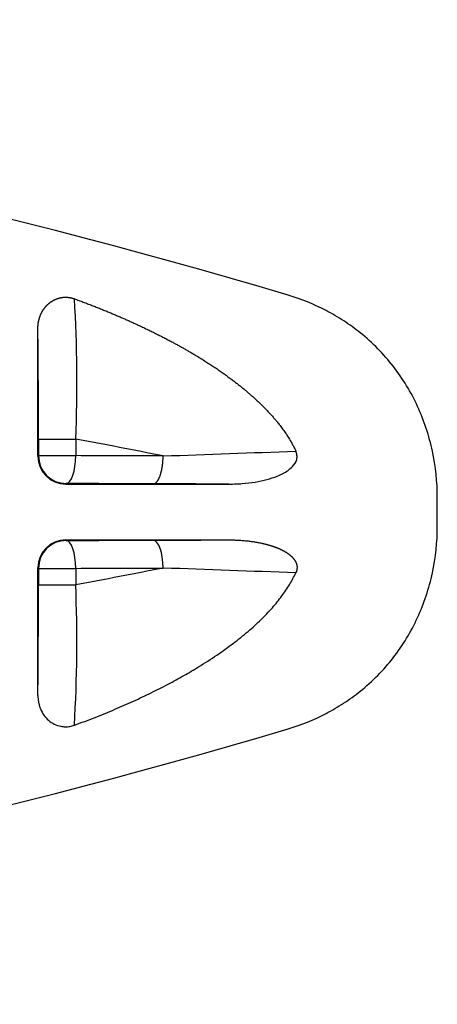
# Model space of a CAD drawing. Units: millimetres. Extents: x 0 to 291, y 0 to 204.
# Drawn here: x 176 to 194, y 24 to 67 of the extents above; entities that cross this region are included whole.
import ezdxf

# ---------------------------------------------------------------- set-up
doc = ezdxf.new("R2010")
doc.units = ezdxf.units.MM
doc.layers.add('A-SKATE-M-BCN', color=7, linetype='Continuous')
doc.layers.add('Predeterminado', color=7, linetype='Continuous')

# ---------------------------------------------------------------- blocks, each defined once
blk = doc.blocks.new('SE')
at = {"layer": 'A-SKATE-M-BCN', "color": 7, "linetype": 'Continuous'}
for p, q in [((176.881, 47.896), (176.881, 53.493)), ((176.905, 48.649), (178.544, 48.649)), ((176.905, 48.649), (176.905, 47.92)), ((178.544, 48.649), (178.544, 47.92)), ((176.881, 47.896), (176.905, 47.92)), ((176.905, 47.92), (178.544, 47.92)), ((178.105, 46.672), (178.129, 46.696)), ((178.105, 46.672), (185.261, 46.672)), ((194.424, 44.824), (194.424, 46.072)), ((178.105, 44.224), (178.129, 44.2)), ((178.105, 44.224), (185.261, 44.224)), ((176.881, 43), (176.905, 42.976)), ((176.881, 37.403), (176.881, 43)), ((176.905, 42.976), (178.544, 42.976)), ((176.905, 42.976), (176.905, 42.247)), ((178.544, 42.976), (178.544, 42.247)), ((176.905, 42.247), (178.544, 42.247))]:
    blk.add_line(p, q, dxfattribs=at)
for centre, radius, start, end in [((104.617, -225.752), 292.8, 73.47928, 106.52072), ((117.63, 51.146), 60.965, 357.65249, 3.43913), ((-197.641, 49.215), 374.547, 359.91346, 0.65439), ((101.843, -358.341), 414.155, 78.78677, 79.32726), ((100.57, 2385.941), 2339.464, 272.004001, 272.146884), ((101.25, -2276.341), 2320.747, 87.852593, 87.996629), ((-232.737, 41.855), 409.642, 359.37735, 0.05481), ((116.326, 39.761), 62.267, 356.62251, 2.28798), ((104.617, 316.648), 292.8, 253.47928, 286.52072)]:
    blk.add_arc(centre, radius, start, end, dxfattribs=at)
for centre, major_axis, ratio, start_param, end_param in [((178.105, 47.896), (0.866, 0.866), 0.999924, 2.356233, 3.926953), ((178.129, 47.92), (0.865, -0.865), 0.999924, 3.927029, 5.497749), ((178.129, 47.92), (-0.004, -1.224), 0.338898, 0.009276, 1.571862), ((104.616, 46.139), (218.132, 0), 0.008678, 1.206282, 1.225037), ((104.616, 44.915), (216.908, 0), 0.008727, 1.206281, 1.225037), ((164.285, 46.542), (46.66, -0.08), 0.003972, 1.104556, 1.182692), ((178.105, 43), (0.866, -0.866), 0.999924, 2.356233, 3.926953), ((178.129, 42.976), (-0.865, -0.865), 0.999924, 3.927029, 5.497749), ((104.616, 45.981), (216.908, 0), 0.008727, -1.225037, -1.206282), ((178.129, 42.976), (-0.004, 1.224), 0.338898, 4.711324, 6.27391), ((164.6, 44.351), (46.185, 0.08), 0.003946, -1.185838, -1.106997), ((181.943, 42.988), (-0.004, 1.224), 0.356482, 4.711197, 6.273846), ((104.616, 44.757), (218.132, 0), 0.008678, -1.225037, -1.206282)]:
    blk.add_ellipse(centre, major_axis=major_axis, ratio=ratio, start_param=start_param, end_param=end_param, dxfattribs=at)
for points, degree, knots in [([(176.881, 53.493), (176.881, 53.648), (176.91, 53.797), (176.939, 53.95), (176.997, 54.09), (177.057, 54.234), (177.144, 54.357), (177.234, 54.484), (177.348, 54.584), (177.464, 54.685), (177.599, 54.753), (177.737, 54.822), (177.886, 54.851), (178.037, 54.881), (178.189, 54.868), (178.341, 54.856), (178.485, 54.803)], 2, [0, 0, 0, 0.125009, 0.125009, 0.250019, 0.250019, 0.375028, 0.375028, 0.500038, 0.500038, 0.625047, 0.625047, 0.750057, 0.750057, 0.875066, 0.875066, 1, 1, 1]), ([(191.035, 53.311), (190.804, 53.496), (190.562, 53.67), (190.186, 53.916), (190.058, 53.995), (189.8, 54.146), (189.669, 54.219), (189.007, 54.565), (188.455, 54.789), (187.878, 54.96)], 3, [0, 0, 0, 0, 0.25, 0.25, 0.375, 0.375, 0.5, 0.5, 1, 1, 1, 1]), ([(178.485, 54.803), (179.972, 54.259), (181.282, 53.652), (182.736, 52.978), (183.942, 52.242), (185.367, 51.37), (186.382, 50.45), (186.973, 49.914), (187.41, 49.374), (187.922, 48.741), (188.21, 48.119)], 2, [0, 0, 0, 0.25, 0.25, 0.5, 0.5, 0.75, 0.75, 0.875, 0.875, 1, 1, 1]), ([(194.424, 46.072), (194.424, 46.767), (194.352, 47.449), (194.064, 48.789), (193.844, 49.455), (193.269, 50.702), (192.916, 51.288), (192.068, 52.379), (191.579, 52.877), (191.035, 53.311)], 3, [0, 0, 0, 0, 0.25, 0.25, 0.5, 0.5, 0.75, 0.75, 1, 1, 1, 1]), ([(185.261, 46.672), (185.377, 46.673), (185.576, 46.676), (185.964, 46.7), (186.412, 46.752), (186.927, 46.859), (187.417, 47.017), (187.798, 47.209), (188.096, 47.455), (188.253, 47.692), (188.269, 47.911), (188.246, 48.032), (188.222, 48.09), (188.21, 48.119)], 3, [0, 0, 0, 0, 0.094189, 0.16143, 0.315163, 0.458688, 0.58728, 0.73179, 0.800415, 0.900266, 0.949962, 0.97447, 1, 1, 1, 1]), ([(181.943, 46.683), (182.012, 46.685), (182.08, 46.724), (182.144, 46.8), (182.26, 47.019), (182.338, 47.343), (182.365, 47.525), (182.379, 47.716), (182.38, 47.907)], 5, [0, 0, 0, 0, 0, 0, 0.499999, 0.499999, 0.499999, 1, 1, 1, 1, 1, 1]), ([(191.035, 37.585), (191.578, 38.018), (192.061, 38.508), (192.91, 39.599), (193.269, 40.193), (193.843, 41.438), (194.063, 42.102), (194.352, 43.447), (194.424, 44.13), (194.424, 44.824)], 3, [0, 0, 0, 0, 0.25, 0.25, 0.5, 0.5, 0.75, 0.75, 1, 1, 1, 1]), ([(185.261, 44.224), (185.873, 44.224), (186.423, 44.134), (186.697, 44.089), (186.943, 44.023), (187.187, 43.957), (187.395, 43.873), (187.6, 43.79), (187.761, 43.692), (187.942, 43.581), (188.06, 43.457), (188.205, 43.303), (188.247, 43.138), (188.27, 43.047), (188.26, 42.955), (188.251, 42.865), (188.21, 42.777)], 2, [0, 0, 0, 0.25, 0.25, 0.375, 0.375, 0.5, 0.5, 0.625, 0.625, 0.75, 0.75, 0.875, 0.875, 0.9375, 0.9375, 1, 1, 1]), ([(178.485, 36.092), (178.789, 36.206), (179.385, 36.428), (180.251, 36.783), (181.074, 37.144), (181.854, 37.511), (182.591, 37.885), (183.284, 38.262), (184.001, 38.684), (184.729, 39.151), (185.454, 39.669), (186.103, 40.19), (186.676, 40.71), (187.174, 41.229), (187.595, 41.746), (187.946, 42.255), (188.124, 42.607), (188.21, 42.777)], 3, [0, 0, 0, 0, 0.080694, 0.158332, 0.232922, 0.304471, 0.372993, 0.438503, 0.501024, 0.579955, 0.653852, 0.722819, 0.786992, 0.846543, 0.901693, 0.952726, 1, 1, 1, 1]), ([(182.38, 42.988), (181.106, 42.736), (179.827, 42.488), (178.544, 42.247), (178.544, 42.247), (178.544, 42.247), (178.544, 42.247)], 3, [0, 0, 0, 0, 0.999993, 0.999993, 0.999993, 1, 1, 1, 1]), ([(187.878, 35.936), (188.456, 36.107), (189.008, 36.331), (189.798, 36.744), (190.055, 36.894), (190.556, 37.221), (190.801, 37.398), (191.035, 37.585)], 3, [0, 0, 0, 0, 0.5, 0.5, 0.75, 0.75, 1, 1, 1, 1]), ([(176.881, 37.403), (176.881, 37.382), (176.882, 37.339), (176.886, 37.275), (176.892, 37.212), (176.9, 37.15), (176.911, 37.09), (176.924, 37.03), (176.939, 36.972), (176.957, 36.915), (176.976, 36.86), (177.028, 36.727), (177.135, 36.53), (177.341, 36.301), (177.594, 36.13), (177.82, 36.053), (177.986, 36.028), (178.087, 36.022), (178.189, 36.026), (178.289, 36.038), (178.389, 36.06), (178.453, 36.081), (178.485, 36.092)], 3, [0, 0, 0, 0, 0.02651, 0.052719, 0.078627, 0.10423, 0.129526, 0.154514, 0.179193, 0.203561, 0.227618, 0.251365, 0.378481, 0.501407, 0.626893, 0.7504, 0.791955, 0.833435, 0.87491, 0.91645, 0.958125, 1, 1, 1, 1])]:
    blk.add_open_spline(points, degree=degree, knots=knots, dxfattribs=at)

msp = doc.modelspace()

# ---------------------------------------------------------------- block references
at = {"layer": 'Predeterminado'}
msp.add_blockref('SE', (0, 0), dxfattribs=at)

doc.saveas('drawing.dxf')
